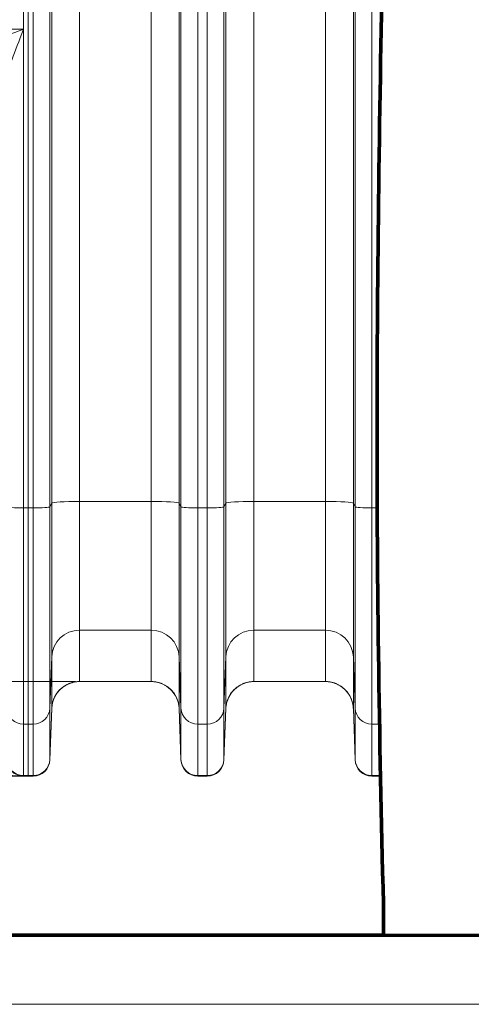
# Model space of a CAD drawing. Extents: x 0 to 595, y 307 to 537.
# Drawn here: x 223 to 229, y 414 to 427 of the extents above; entities that cross this region are included whole.
import ezdxf

# ---------------------------------------------------------------- set-up
doc = ezdxf.new("R2010")
doc.units = 0
doc.header["$MEASUREMENT"] = 0
doc.layers.add('1', color=7, linetype='Continuous', lineweight=0)

# ---------------------------------------------------------------- blocks, each defined once
blk = doc.blocks.new('Block_2')
at = {"layer": '1', "color": 152, "lineweight": 13}
blk.add_line((223.368, 417.93), (212.836, 417.93), dxfattribs=at)

msp = doc.modelspace()

# ---------------------------------------------------------------- linework, layer by layer
at = {"layer": '1', "color": 25, "lineweight": 15}
for p, q in [((223.045, 420.34), (223.045, 428.392)), ((223.421, 428.417), (223.421, 420.365)), ((224.39, 420.365), (224.39, 428.417)), ((224.766, 428.392), (224.766, 420.34)), ((225.398, 420.34), (225.398, 428.392)), ((225.774, 428.417), (225.774, 420.365)), ((226.742, 420.365), (226.742, 428.417)), ((227.119, 428.392), (227.119, 420.34)), ((222.664, 428.328), (222.664, 426.745)), ((222.729, 428.328), (222.729, 420.276)), ((222.729, 420.276), (222.729, 428.328)), ((222.794, 420.276), (222.794, 428.328)), ((223.019, 428.344), (223.019, 420.291)), ((224.791, 420.291), (224.791, 428.344)), ((225.017, 428.328), (225.017, 420.276)), ((225.146, 420.276), (225.146, 428.328)), ((225.372, 428.344), (225.372, 420.291)), ((227.144, 420.291), (227.144, 428.344)), ((227.37, 428.328), (227.37, 420.276)), ((217.118, 426.745), (222.664, 426.745)), ((222.664, 426.745), (222.664, 420.276)), ((222.664, 420.276), (222.664, 417.354)), ((222.664, 420.276), (222.729, 420.276)), ((222.729, 420.276), (222.729, 417.354)), ((222.729, 417.354), (222.729, 420.276)), ((222.729, 420.276), (222.794, 420.276)), ((222.794, 417.354), (222.794, 420.276)), ((223.019, 420.291), (223.045, 420.34)), ((223.019, 420.291), (223.019, 417.571)), ((223.045, 418.264), (223.045, 420.34)), ((223.421, 420.365), (223.421, 418.624)), ((224.39, 420.365), (223.421, 420.365)), ((224.39, 418.624), (224.39, 420.365)), ((224.766, 420.34), (224.766, 418.264)), ((224.766, 420.34), (224.791, 420.291)), ((224.791, 417.571), (224.791, 420.291)), ((225.017, 420.276), (225.017, 417.354)), ((225.017, 420.276), (225.146, 420.276)), ((225.146, 417.354), (225.146, 420.276)), ((225.372, 420.291), (225.398, 420.34)), ((225.372, 420.291), (225.372, 417.571)), ((225.398, 418.264), (225.398, 420.34)), ((225.774, 420.365), (225.774, 418.624)), ((226.742, 420.365), (225.774, 420.365)), ((226.742, 418.624), (226.742, 420.365)), ((227.119, 420.34), (227.119, 418.264)), ((227.119, 420.34), (227.144, 420.291)), ((227.144, 417.571), (227.144, 420.291)), ((227.37, 420.276), (227.37, 417.354)), ((227.37, 420.276), (227.441, 420.276)), ((223.421, 418.624), (223.421, 417.93)), ((224.39, 418.624), (223.421, 418.624)), ((224.39, 417.93), (224.39, 418.624)), ((225.774, 418.624), (225.774, 417.93)), ((226.742, 418.624), (225.774, 418.624)), ((226.742, 417.93), (226.742, 418.624)), ((223.019, 417.571), (223.045, 418.264)), ((223.045, 417.57), (223.045, 418.264)), ((224.766, 418.264), (224.766, 417.57)), ((224.766, 418.264), (224.791, 417.571)), ((225.372, 417.571), (225.398, 418.264)), ((225.398, 417.57), (225.398, 418.264)), ((227.119, 418.264), (227.119, 417.57)), ((227.119, 418.264), (227.144, 417.571)), ((224.39, 417.93), (223.421, 417.93)), ((226.742, 417.93), (225.774, 417.93)), ((223.019, 417.571), (223.019, 416.877)), ((223.045, 417.57), (223.019, 416.877)), ((223.045, 417.568), (223.019, 416.871)), ((223.045, 417.568), (223.045, 417.569)), ((223.045, 417.568), (223.045, 417.568)), ((224.791, 416.877), (224.766, 417.57)), ((224.766, 417.57), (224.766, 417.568)), ((224.766, 417.568), (224.791, 416.871)), ((224.766, 417.568), (224.766, 417.568)), ((224.791, 416.877), (224.791, 417.571)), ((225.372, 417.571), (225.372, 416.877)), ((225.398, 417.57), (225.372, 416.877)), ((225.398, 417.568), (225.372, 416.871)), ((225.398, 417.568), (225.398, 417.569)), ((225.398, 417.568), (225.398, 417.568)), ((227.144, 416.877), (227.119, 417.57)), ((227.119, 417.57), (227.119, 417.568)), ((227.119, 417.568), (227.144, 416.871)), ((227.119, 417.568), (227.119, 417.568)), ((227.144, 416.877), (227.144, 417.571)), ((222.664, 417.354), (222.664, 416.66)), ((222.664, 417.354), (222.729, 417.354)), ((222.729, 417.354), (222.729, 416.66)), ((222.729, 416.66), (222.729, 417.354)), ((222.729, 417.354), (222.794, 417.354)), ((222.794, 416.66), (222.794, 417.354)), ((225.017, 417.354), (225.017, 416.66)), ((225.017, 417.354), (225.146, 417.354)), ((225.146, 416.66), (225.146, 417.354)), ((227.37, 417.354), (227.37, 416.66)), ((227.37, 417.354), (227.473, 417.354)), ((223.019, 416.877), (223.019, 416.871)), ((224.791, 416.871), (224.791, 416.877)), ((225.372, 416.877), (225.372, 416.871)), ((227.144, 416.871), (227.144, 416.877)), ((222.664, 416.66), (222.664, 416.653)), ((222.664, 416.66), (222.729, 416.66)), ((222.729, 416.653), (222.729, 416.66)), ((222.729, 416.653), (222.729, 416.66)), ((222.729, 416.66), (222.794, 416.66)), ((222.794, 416.653), (222.794, 416.66)), ((225.017, 416.66), (225.017, 416.653)), ((225.017, 416.66), (225.146, 416.66)), ((225.146, 416.653), (225.146, 416.66)), ((227.37, 416.66), (227.37, 416.653)), ((227.37, 416.66), (227.486, 416.66)), ((222.664, 416.653), (221.218, 416.653)), ((222.664, 416.653), (222.729, 416.653)), ((222.729, 416.653), (222.794, 416.653)), ((225.017, 416.653), (225.146, 416.653)), ((227.37, 416.653), (227.486, 416.653))]:
    msp.add_line(p, q, dxfattribs=at)
at = {"layer": '1', "color": 251, "lineweight": 70}
for p, q in [((227.525, 414.502), (227.525, 414.934)), ((213.649, 414.502), (254.766, 414.502)), ((213.649, 414.502), (227.525, 414.502))]:
    msp.add_line(p, q, dxfattribs=at)
at = {"layer": '1', "color": 25, "lineweight": 13}
msp.add_line((216.177, 413.57), (232.107, 413.57), dxfattribs=at)
at = {"layer": '1', "color": 81, "lineweight": 70}
msp.add_open_spline([(213.649, 414.502), (218.274, 414.502), (222.9, 414.502), (227.525, 414.502), (227.525, 414.646), (227.525, 414.79), (227.525, 414.934), (227.468, 417.181), (227.435, 419.428), (227.439, 421.676), (227.443, 423.923), (227.484, 426.17), (227.525, 428.417), (227.566, 430.665), (227.607, 432.912), (227.611, 435.159), (227.615, 437.407), (227.582, 439.654), (227.525, 441.901), (227.525, 442.045), (227.525, 442.189), (227.525, 442.333), (222.9, 442.333), (218.274, 442.333), (213.649, 442.333), (213.649, 433.056), (213.649, 423.779), (213.649, 414.502)], degree=3, knots=[0, 0, 0, 0, 1, 1, 1, 2, 2, 2, 3, 3, 3, 4, 4, 4, 5, 5, 5, 6, 6, 6, 7, 7, 7, 8, 8, 8, 9, 9, 9, 9], dxfattribs=at)
at = {"layer": '1', "color": 251, "lineweight": 70}
msp.add_open_spline([(227.525, 414.934), (227.468, 417.181), (227.435, 419.428), (227.439, 421.676), (227.443, 423.923), (227.484, 426.17), (227.525, 428.417), (227.566, 430.665), (227.607, 432.912), (227.611, 435.159), (227.615, 437.407), (227.582, 439.654), (227.525, 441.901)], degree=3, knots=[0, 0, 0, 0, 1, 1, 1, 2, 2, 2, 3, 3, 3, 4, 4, 4, 4], dxfattribs=at)
at = {"layer": '1', "color": 16, "lineweight": 15}
msp.add_open_spline([(227.525, 414.934), (227.468, 417.181), (227.435, 419.428), (227.439, 421.676), (227.443, 423.923), (227.484, 426.17), (227.525, 428.417), (227.566, 430.665), (227.607, 432.912), (227.611, 435.159), (227.615, 437.407), (227.582, 439.654), (227.525, 441.901)], degree=3, knots=[0, 0, 0, 0, 1, 1, 1, 2, 2, 2, 3, 3, 3, 4, 4, 4, 4], dxfattribs=at)
at = {"layer": '1', "color": 25, "lineweight": 15}
for points in [[(222.063, 426.535), (222.086, 426.535), (222.348, 426.627), (222.664, 426.745)], [(222.439, 426.161), (222.447, 426.174), (222.546, 426.43), (222.664, 426.745)], [(222.439, 420.291), (222.443, 420.283), (222.543, 420.276), (222.664, 420.276)], [(222.794, 420.276), (222.915, 420.276), (223.015, 420.283), (223.019, 420.291)], [(223.421, 420.365), (223.219, 420.365), (223.052, 420.354), (223.045, 420.34)], [(224.766, 420.34), (224.758, 420.354), (224.592, 420.365), (224.39, 420.365)], [(224.791, 420.291), (224.796, 420.283), (224.896, 420.276), (225.017, 420.276)], [(225.146, 420.276), (225.268, 420.276), (225.368, 420.283), (225.372, 420.291)], [(225.774, 420.365), (225.571, 420.365), (225.405, 420.354), (225.398, 420.34)], [(227.119, 420.34), (227.111, 420.354), (226.945, 420.365), (226.742, 420.365)], [(227.144, 420.291), (227.149, 420.283), (227.248, 420.276), (227.37, 420.276)], [(223.421, 418.624), (223.219, 418.624), (223.052, 418.465), (223.045, 418.264)], [(224.766, 418.264), (224.758, 418.465), (224.592, 418.624), (224.39, 418.624)], [(225.774, 418.624), (225.571, 418.624), (225.405, 418.465), (225.398, 418.264)], [(227.119, 418.264), (227.111, 418.465), (226.945, 418.624), (226.742, 418.624)], [(223.421, 417.93), (223.219, 417.93), (223.052, 417.771), (223.045, 417.57)], [(223.421, 417.93), (223.255, 417.93), (223.109, 417.822), (223.061, 417.663)], [(224.743, 417.683), (224.689, 417.832), (224.547, 417.93), (224.39, 417.93)], [(224.766, 417.57), (224.758, 417.771), (224.592, 417.93), (224.39, 417.93)], [(225.774, 417.93), (225.571, 417.93), (225.405, 417.771), (225.398, 417.57)], [(225.774, 417.93), (225.608, 417.93), (225.462, 417.822), (225.414, 417.663)], [(227.096, 417.683), (227.041, 417.832), (226.9, 417.93), (226.742, 417.93)], [(227.119, 417.57), (227.111, 417.771), (226.945, 417.93), (226.742, 417.93)], [(222.439, 417.571), (222.443, 417.45), (222.543, 417.354), (222.664, 417.354)], [(222.794, 417.354), (222.915, 417.354), (223.015, 417.45), (223.019, 417.571)], [(224.791, 417.571), (224.796, 417.45), (224.896, 417.354), (225.017, 417.354)], [(225.146, 417.354), (225.268, 417.354), (225.368, 417.45), (225.372, 417.571)], [(227.144, 417.571), (227.149, 417.45), (227.248, 417.354), (227.37, 417.354)], [(222.439, 416.877), (222.443, 416.756), (222.543, 416.66), (222.664, 416.66)], [(222.794, 416.66), (222.915, 416.66), (223.015, 416.756), (223.019, 416.877)], [(222.794, 416.653), (222.915, 416.653), (223.015, 416.75), (223.019, 416.871)], [(224.791, 416.877), (224.796, 416.756), (224.896, 416.66), (225.017, 416.66)], [(224.791, 416.871), (224.796, 416.75), (224.896, 416.653), (225.017, 416.653)], [(225.146, 416.66), (225.268, 416.66), (225.368, 416.756), (225.372, 416.877)], [(225.146, 416.653), (225.268, 416.653), (225.368, 416.75), (225.372, 416.871)], [(227.144, 416.877), (227.149, 416.756), (227.248, 416.66), (227.37, 416.66)], [(227.144, 416.871), (227.149, 416.75), (227.248, 416.653), (227.37, 416.653)], [(222.164, 416.753), (222.276, 416.691), (222.464, 416.653), (222.664, 416.653)], [(222.477, 416.753), (222.519, 416.691), (222.589, 416.653), (222.664, 416.653)]]:
    msp.add_open_spline(points, degree=3, dxfattribs=at)
for points in [[(223.421, 417.93), (223.415, 417.93), (223.409, 417.93), (223.403, 417.93), (223.397, 417.93), (223.391, 417.929), (223.385, 417.929), (223.379, 417.928), (223.373, 417.927), (223.367, 417.926), (223.361, 417.926), (223.355, 417.925), (223.349, 417.923), (223.344, 417.922), (223.338, 417.921), (223.332, 417.92), (223.326, 417.918), (223.32, 417.917), (223.315, 417.915), (223.309, 417.913), (223.303, 417.911), (223.297, 417.909), (223.297, 417.909), (223.297, 417.909), (223.296, 417.909), (223.296, 417.909), (223.295, 417.909), (223.295, 417.909), (223.294, 417.908), (223.294, 417.908), (223.293, 417.908), (223.292, 417.907), (223.29, 417.907), (223.289, 417.906), (223.286, 417.905), (223.283, 417.904), (223.28, 417.903), (223.275, 417.901), (223.269, 417.898), (223.264, 417.896), (223.258, 417.893), (223.253, 417.891), (223.248, 417.888), (223.242, 417.885), (223.237, 417.882), (223.232, 417.879), (223.227, 417.876), (223.222, 417.873), (223.216, 417.87), (223.211, 417.867), (223.206, 417.863), (223.202, 417.86), (223.197, 417.856), (223.192, 417.852), (223.187, 417.849), (223.187, 417.848), (223.187, 417.848), (223.186, 417.848), (223.186, 417.848), (223.186, 417.848), (223.185, 417.847), (223.185, 417.847), (223.184, 417.846), (223.184, 417.846), (223.182, 417.845), (223.181, 417.844), (223.18, 417.843), (223.178, 417.841), (223.175, 417.839), (223.173, 417.837), (223.169, 417.833), (223.164, 417.829), (223.16, 417.825), (223.156, 417.821), (223.151, 417.816), (223.147, 417.812), (223.143, 417.808), (223.139, 417.803), (223.135, 417.799), (223.131, 417.794), (223.128, 417.79), (223.124, 417.785), (223.12, 417.78), (223.117, 417.775), (223.113, 417.77), (223.11, 417.765), (223.106, 417.76), (223.103, 417.755), (223.103, 417.755), (223.103, 417.755), (223.103, 417.754), (223.102, 417.754), (223.102, 417.754), (223.102, 417.753), (223.102, 417.753), (223.101, 417.752), (223.101, 417.751), (223.1, 417.75), (223.099, 417.749), (223.098, 417.748), (223.097, 417.745), (223.095, 417.742), (223.094, 417.74), (223.091, 417.734), (223.088, 417.729), (223.085, 417.724), (223.083, 417.718), (223.08, 417.713), (223.078, 417.708), (223.075, 417.702), (223.073, 417.697), (223.071, 417.691), (223.068, 417.686), (223.066, 417.68), (223.064, 417.674), (223.063, 417.669), (223.061, 417.663), (223.059, 417.657), (223.057, 417.651), (223.056, 417.645), (223.055, 417.639), (223.054, 417.639), (223.054, 417.638), (223.054, 417.637), (223.054, 417.637), (223.054, 417.637), (223.054, 417.636), (223.054, 417.636), (223.054, 417.635), (223.054, 417.635), (223.053, 417.634), (223.053, 417.632), (223.053, 417.631), (223.052, 417.628), (223.051, 417.625), (223.051, 417.622), (223.05, 417.616), (223.049, 417.61), (223.048, 417.604), (223.047, 417.598), (223.047, 417.592), (223.046, 417.586), (223.046, 417.583), (223.046, 417.58), (223.045, 417.577), (223.045, 417.575), (223.045, 417.574), (223.045, 417.572), (223.045, 417.571), (223.045, 417.571), (223.045, 417.57), (223.045, 417.57), (223.045, 417.57), (223.045, 417.569), (223.045, 417.569), (223.045, 417.569), (223.045, 417.569), (223.045, 417.569), (223.045, 417.569), (223.045, 417.569), (223.045, 417.569), (223.045, 417.569), (223.045, 417.569), (223.045, 417.569), (223.045, 417.569), (223.045, 417.569), (223.045, 417.569), (223.045, 417.569), (223.045, 417.569), (223.045, 417.569), (223.045, 417.569), (223.045, 417.569), (223.045, 417.568), (223.045, 417.568), (223.045, 417.568)], [(224.766, 417.568), (224.766, 417.568), (224.766, 417.568), (224.766, 417.569), (224.766, 417.569), (224.766, 417.569), (224.766, 417.569), (224.766, 417.569), (224.766, 417.569), (224.766, 417.569), (224.766, 417.569), (224.766, 417.569), (224.766, 417.569), (224.766, 417.569), (224.766, 417.569), (224.766, 417.569), (224.766, 417.569), (224.766, 417.569), (224.766, 417.569), (224.766, 417.569), (224.766, 417.569), (224.766, 417.569), (224.766, 417.57), (224.766, 417.57), (224.766, 417.57), (224.766, 417.571), (224.766, 417.571), (224.766, 417.572), (224.765, 417.574), (224.765, 417.575), (224.765, 417.577), (224.765, 417.58), (224.765, 417.583), (224.765, 417.586), (224.764, 417.592), (224.763, 417.598), (224.763, 417.604), (224.762, 417.61), (224.761, 417.616), (224.76, 417.622), (224.759, 417.625), (224.759, 417.628), (224.758, 417.631), (224.758, 417.632), (224.757, 417.634), (224.757, 417.635), (224.757, 417.635), (224.757, 417.636), (224.757, 417.636), (224.757, 417.637), (224.757, 417.637), (224.757, 417.637), (224.756, 417.638), (224.756, 417.639), (224.756, 417.639), (224.755, 417.645), (224.753, 417.651), (224.752, 417.657), (224.75, 417.663), (224.748, 417.669), (224.746, 417.674), (224.744, 417.68), (224.742, 417.686), (224.74, 417.691), (224.738, 417.697), (224.736, 417.702), (224.733, 417.708), (224.731, 417.713), (224.728, 417.718), (224.725, 417.724), (224.723, 417.729), (224.72, 417.734), (224.717, 417.74), (224.715, 417.742), (224.714, 417.745), (224.712, 417.748), (224.712, 417.749), (224.711, 417.75), (224.71, 417.751), (224.71, 417.752), (224.709, 417.753), (224.709, 417.753), (224.709, 417.754), (224.708, 417.754), (224.708, 417.754), (224.708, 417.755), (224.708, 417.755), (224.708, 417.755), (224.704, 417.76), (224.701, 417.765), (224.697, 417.77), (224.694, 417.775), (224.69, 417.78), (224.687, 417.785), (224.683, 417.79), (224.679, 417.794), (224.675, 417.799), (224.672, 417.803), (224.668, 417.808), (224.663, 417.812), (224.659, 417.816), (224.655, 417.821), (224.651, 417.825), (224.646, 417.829), (224.642, 417.833), (224.638, 417.837), (224.635, 417.839), (224.633, 417.841), (224.631, 417.843), (224.629, 417.844), (224.628, 417.845), (224.627, 417.846), (224.627, 417.846), (224.626, 417.847), (224.625, 417.847), (224.625, 417.848), (224.625, 417.848), (224.624, 417.848), (224.624, 417.848), (224.624, 417.848), (224.624, 417.849), (224.619, 417.852), (224.614, 417.856), (224.609, 417.86), (224.604, 417.863), (224.599, 417.867), (224.594, 417.87), (224.589, 417.873), (224.584, 417.876), (224.579, 417.879), (224.574, 417.882), (224.568, 417.885), (224.563, 417.888), (224.558, 417.891), (224.552, 417.893), (224.547, 417.896), (224.542, 417.898), (224.536, 417.901), (224.53, 417.903), (224.528, 417.904), (224.525, 417.905), (224.522, 417.906), (224.521, 417.907), (224.519, 417.907), (224.518, 417.908), (224.517, 417.908), (224.516, 417.908), (224.516, 417.909), (224.515, 417.909), (224.515, 417.909), (224.515, 417.909), (224.514, 417.909), (224.514, 417.909), (224.513, 417.909), (224.508, 417.911), (224.502, 417.913), (224.496, 417.915), (224.49, 417.917), (224.485, 417.918), (224.479, 417.92), (224.473, 417.921), (224.467, 417.922), (224.461, 417.923), (224.455, 417.925), (224.449, 417.926), (224.444, 417.926), (224.438, 417.927), (224.432, 417.928), (224.426, 417.929), (224.42, 417.929), (224.414, 417.93), (224.408, 417.93), (224.402, 417.93), (224.396, 417.93), (224.39, 417.93)], [(225.774, 417.93), (225.768, 417.93), (225.762, 417.93), (225.756, 417.93), (225.75, 417.93), (225.744, 417.929), (225.738, 417.929), (225.732, 417.928), (225.726, 417.927), (225.72, 417.926), (225.714, 417.926), (225.708, 417.925), (225.702, 417.923), (225.696, 417.922), (225.691, 417.921), (225.685, 417.92), (225.679, 417.918), (225.673, 417.917), (225.667, 417.915), (225.662, 417.913), (225.656, 417.911), (225.65, 417.909), (225.65, 417.909), (225.649, 417.909), (225.649, 417.909), (225.649, 417.909), (225.648, 417.909), (225.648, 417.909), (225.647, 417.908), (225.646, 417.908), (225.646, 417.908), (225.644, 417.907), (225.643, 417.907), (225.641, 417.906), (225.639, 417.905), (225.636, 417.904), (225.633, 417.903), (225.627, 417.901), (225.622, 417.898), (225.616, 417.896), (225.611, 417.893), (225.606, 417.891), (225.6, 417.888), (225.595, 417.885), (225.59, 417.882), (225.585, 417.879), (225.579, 417.876), (225.574, 417.873), (225.569, 417.87), (225.564, 417.867), (225.559, 417.863), (225.554, 417.86), (225.55, 417.856), (225.545, 417.852), (225.54, 417.849), (225.54, 417.848), (225.539, 417.848), (225.539, 417.848), (225.539, 417.848), (225.538, 417.848), (225.538, 417.847), (225.538, 417.847), (225.537, 417.846), (225.536, 417.846), (225.535, 417.845), (225.534, 417.844), (225.533, 417.843), (225.531, 417.841), (225.528, 417.839), (225.526, 417.837), (225.521, 417.833), (225.517, 417.829), (225.513, 417.825), (225.508, 417.821), (225.504, 417.816), (225.5, 417.812), (225.496, 417.808), (225.492, 417.803), (225.488, 417.799), (225.484, 417.794), (225.48, 417.79), (225.477, 417.785), (225.473, 417.78), (225.469, 417.775), (225.466, 417.77), (225.463, 417.765), (225.459, 417.76), (225.456, 417.755), (225.456, 417.755), (225.456, 417.755), (225.455, 417.754), (225.455, 417.754), (225.455, 417.754), (225.455, 417.753), (225.454, 417.753), (225.454, 417.752), (225.454, 417.751), (225.453, 417.75), (225.452, 417.749), (225.451, 417.748), (225.45, 417.745), (225.448, 417.742), (225.447, 417.74), (225.444, 417.734), (225.441, 417.729), (225.438, 417.724), (225.435, 417.718), (225.433, 417.713), (225.43, 417.708), (225.428, 417.702), (225.426, 417.697), (225.423, 417.691), (225.421, 417.686), (225.419, 417.68), (225.417, 417.674), (225.415, 417.669), (225.414, 417.663), (225.412, 417.657), (225.41, 417.651), (225.409, 417.645), (225.407, 417.639), (225.407, 417.639), (225.407, 417.638), (225.407, 417.637), (225.407, 417.637), (225.407, 417.637), (225.407, 417.636), (225.407, 417.636), (225.406, 417.635), (225.406, 417.635), (225.406, 417.634), (225.406, 417.632), (225.405, 417.631), (225.405, 417.628), (225.404, 417.625), (225.404, 417.622), (225.403, 417.616), (225.402, 417.61), (225.401, 417.604), (225.4, 417.598), (225.399, 417.592), (225.399, 417.586), (225.399, 417.583), (225.398, 417.58), (225.398, 417.577), (225.398, 417.575), (225.398, 417.574), (225.398, 417.572), (225.398, 417.571), (225.398, 417.571), (225.398, 417.57), (225.398, 417.57), (225.398, 417.57), (225.398, 417.569), (225.398, 417.569), (225.398, 417.569), (225.398, 417.569), (225.398, 417.569), (225.398, 417.569), (225.398, 417.569), (225.398, 417.569), (225.398, 417.569), (225.398, 417.569), (225.398, 417.569), (225.398, 417.569), (225.398, 417.569), (225.398, 417.569), (225.398, 417.569), (225.398, 417.569), (225.398, 417.569), (225.398, 417.569), (225.398, 417.569), (225.398, 417.568), (225.398, 417.568), (225.398, 417.568)], [(227.119, 417.568), (227.119, 417.568), (227.119, 417.568), (227.118, 417.569), (227.118, 417.569), (227.118, 417.569), (227.118, 417.569), (227.118, 417.569), (227.118, 417.569), (227.118, 417.569), (227.118, 417.569), (227.118, 417.569), (227.118, 417.569), (227.118, 417.569), (227.118, 417.569), (227.118, 417.569), (227.118, 417.569), (227.118, 417.569), (227.118, 417.569), (227.118, 417.569), (227.118, 417.569), (227.118, 417.569), (227.118, 417.57), (227.118, 417.57), (227.118, 417.57), (227.118, 417.571), (227.118, 417.571), (227.118, 417.572), (227.118, 417.574), (227.118, 417.575), (227.118, 417.577), (227.118, 417.58), (227.118, 417.583), (227.117, 417.586), (227.117, 417.592), (227.116, 417.598), (227.115, 417.604), (227.115, 417.61), (227.114, 417.616), (227.113, 417.622), (227.112, 417.625), (227.111, 417.628), (227.111, 417.631), (227.111, 417.632), (227.11, 417.634), (227.11, 417.635), (227.11, 417.635), (227.11, 417.636), (227.11, 417.636), (227.11, 417.637), (227.11, 417.637), (227.109, 417.637), (227.109, 417.638), (227.109, 417.639), (227.109, 417.639), (227.108, 417.645), (227.106, 417.651), (227.104, 417.657), (227.103, 417.663), (227.101, 417.669), (227.099, 417.674), (227.097, 417.68), (227.095, 417.686), (227.093, 417.691), (227.091, 417.697), (227.088, 417.702), (227.086, 417.708), (227.083, 417.713), (227.081, 417.718), (227.078, 417.724), (227.076, 417.729), (227.073, 417.734), (227.07, 417.74), (227.068, 417.742), (227.067, 417.745), (227.065, 417.748), (227.064, 417.749), (227.064, 417.75), (227.063, 417.751), (227.062, 417.752), (227.062, 417.753), (227.062, 417.753), (227.061, 417.754), (227.061, 417.754), (227.061, 417.754), (227.061, 417.755), (227.061, 417.755), (227.06, 417.755), (227.057, 417.76), (227.054, 417.765), (227.05, 417.77), (227.047, 417.775), (227.043, 417.78), (227.04, 417.785), (227.036, 417.79), (227.032, 417.794), (227.028, 417.799), (227.024, 417.803), (227.02, 417.808), (227.016, 417.812), (227.012, 417.816), (227.008, 417.821), (227.004, 417.825), (226.999, 417.829), (226.995, 417.833), (226.99, 417.837), (226.988, 417.839), (226.986, 417.841), (226.983, 417.843), (226.982, 417.844), (226.981, 417.845), (226.98, 417.846), (226.979, 417.846), (226.979, 417.847), (226.978, 417.847), (226.978, 417.848), (226.978, 417.848), (226.977, 417.848), (226.977, 417.848), (226.977, 417.848), (226.976, 417.849), (226.972, 417.852), (226.967, 417.856), (226.962, 417.86), (226.957, 417.863), (226.952, 417.867), (226.947, 417.87), (226.942, 417.873), (226.937, 417.876), (226.932, 417.879), (226.927, 417.882), (226.921, 417.885), (226.916, 417.888), (226.911, 417.891), (226.905, 417.893), (226.9, 417.896), (226.894, 417.898), (226.889, 417.901), (226.883, 417.903), (226.88, 417.904), (226.878, 417.905), (226.875, 417.906), (226.873, 417.907), (226.872, 417.907), (226.871, 417.908), (226.87, 417.908), (226.869, 417.908), (226.868, 417.909), (226.868, 417.909), (226.868, 417.909), (226.867, 417.909), (226.867, 417.909), (226.867, 417.909), (226.866, 417.909), (226.861, 417.911), (226.855, 417.913), (226.849, 417.915), (226.843, 417.917), (226.837, 417.918), (226.832, 417.92), (226.826, 417.921), (226.82, 417.922), (226.814, 417.923), (226.808, 417.925), (226.802, 417.926), (226.796, 417.926), (226.79, 417.927), (226.784, 417.928), (226.778, 417.929), (226.772, 417.929), (226.766, 417.93), (226.76, 417.93), (226.754, 417.93), (226.748, 417.93), (226.742, 417.93)]]:
    msp.add_open_spline(points, degree=3, knots=[0, 0, 0, 0, 1, 1, 1, 2, 2, 2, 3, 3, 3, 4, 4, 4, 5, 5, 5, 6, 6, 6, 7, 7, 7, 8, 8, 8, 9, 9, 9, 10, 10, 10, 11, 11, 11, 12, 12, 12, 13, 13, 13, 14, 14, 14, 15, 15, 15, 16, 16, 16, 17, 17, 17, 18, 18, 18, 19, 19, 19, 20, 20, 20, 21, 21, 21, 22, 22, 22, 23, 23, 23, 24, 24, 24, 25, 25, 25, 26, 26, 26, 27, 27, 27, 28, 28, 28, 29, 29, 29, 30, 30, 30, 31, 31, 31, 32, 32, 32, 33, 33, 33, 34, 34, 34, 35, 35, 35, 36, 36, 36, 37, 37, 37, 38, 38, 38, 39, 39, 39, 40, 40, 40, 41, 41, 41, 42, 42, 42, 43, 43, 43, 44, 44, 44, 45, 45, 45, 46, 46, 46, 47, 47, 47, 48, 48, 48, 49, 49, 49, 50, 50, 50, 51, 51, 51, 52, 52, 52, 53, 53, 53, 54, 54, 54, 55, 55, 55, 56, 56, 56, 57, 57, 57, 58, 58, 58, 58], dxfattribs=at)

# ---------------------------------------------------------------- block references
at = {"layer": '1'}
msp.add_blockref('Block_2', (0, 0), dxfattribs=at)

doc.saveas('drawing.dxf')
